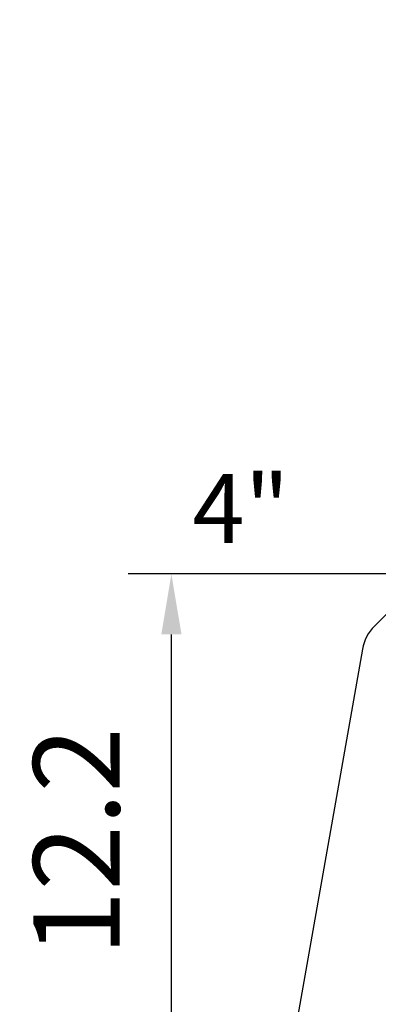
# Model space of a CAD drawing. Extents: x 0 to 9200, y 0 to 5940.
# Drawn here: x 7040 to 7248, y 2169 to 2740 of the extents above; entities that cross this region are included whole.
import ezdxf
from ezdxf.enums import TextEntityAlignment as Align

# ---------------------------------------------------------------- set-up
doc = ezdxf.new("R2010")
doc.units = 0
doc.header["$LTSCALE"] = 5
doc.header["$MEASUREMENT"] = 0
doc.layers.get('0').update_dxf_attribs({"linetype": 'CONTINUOUS'})
doc.layers.add('5', color=3, linetype='CONTINUOUS')
doc.styles.add('ISO', font='GENISO.SHX')
doc.styles.get("Standard").update_dxf_attribs({"font": 'GENISO'})
doc.dimstyles.new('GEN-ISO', dxfattribs={"dimtxt": 50, "dimasz": 50, "dimexe": 40, "dimexo": 1, "dimgap": 30, "dimtad": 0, "dimtih": 1, "dimtoh": 1, "dimdec": 1, "dimdsep": 46, "dimtxsty": 'ISO', "dimcen": 2, "dimclrd": 256, "dimclre": 256, "dimclrt": 2, "dimadec": 0, "dimazin": 0, "dimtp": 0.1, "dimtm": 0.1, "dimtfac": 0.05, "dimtdec": 1, "dimtix": 1, "dimtmove": 2, "dimatfit": 3, "dimfxl": 1, "dimtolj": 1, "dimarcsym": 0})

# ---------------------------------------------------------------- blocks, each defined once
blk = doc.blocks.new('*D32')
at = {"color": 3, "lineweight": 25}
for p, q in [((7271.81, 2494.97), (7271.81, 2859.75)), ((7377.51, 2734.56), (7377.51, 2859.75)), ((7236.81, 2834.75), (7201.81, 2834.75)), ((7271.81, 2834.75), (7377.51, 2834.75)), ((7412.51, 2834.75), (7447.51, 2834.75))]:
    blk.add_line(p, q, dxfattribs=at)
at = {"color": 3}
for points in [[(7236.81, 2828.91), (7236.81, 2840.58), (7271.81, 2834.75)], [(7412.51, 2840.58), (7412.51, 2828.91), (7377.51, 2834.75)]]:
    blk.add_solid(points, dxfattribs=at)
at = {"color": 2, "insert": (7324.66, 2889.75), "char_height": 50, "attachment_point": 5, "style": 'ISO'}
blk.add_mtext('\\A1;4.2', dxfattribs=at)
blk = doc.blocks.new('*D29')
at = {"color": 3, "lineweight": 25}
for p, q in [((7296.01, 2418.56), (7102.76, 2418.56)), ((7127.76, 2143.56), (7127.76, 2383.56)), ((7255.51, 2108.56), (7102.76, 2108.56))]:
    blk.add_line(p, q, dxfattribs=at)
at = {"color": 3}
for points in [[(7133.6, 2383.56), (7121.93, 2383.56), (7127.76, 2418.56)], [(7121.93, 2143.56), (7133.6, 2143.56), (7127.76, 2108.56)]]:
    blk.add_solid(points, dxfattribs=at)
at = {"color": 2, "insert": (7072.76, 2263.56), "char_height": 50, "attachment_point": 5, "rotation": 90, "style": 'ISO'}
blk.add_mtext('\\A1;12.2', dxfattribs=at)

msp = doc.modelspace()

# ---------------------------------------------------------------- linework, layer by layer
at = {"color": 7, "linetype": 'Continuous'}
for p, q in [((7271.04, 2414.1), (7245.25, 2388.3)), ((7238.31, 2374.97), (7199.52, 2155.02))]:
    msp.add_line(p, q, dxfattribs=at)
msp.add_arc((7262.93, 2370.63), 25, 135, 170, dxfattribs=at)

# ---------------------------------------------------------------- texts
at = {"layer": '5', "color": 2, "linetype": 'ByBlock'}
msp.add_text('4"', height=40, dxfattribs=at).set_placement((7167.99, 2456.39), align=Align.MIDDLE_CENTER)

# ---------------------------------------------------------------- dimensions: what is measured, and where the dimension line sits
dim = msp.add_linear_dim(base=(7377.51, 2834.75), p1=(7271.81, 2493.97), p2=(7377.51, 2733.56), dimstyle='GEN-ISO', override={"dimasz": 35, "dimexe": 25, "dimtad": 1, "dimtih": 0, "dimtoh": 0, "dimlfac": 0.03937, "dimclrd": 3, "dimclre": 3, "dimadec": 2, "dimazin": 2, "dimlwd": 25, "dimlwe": 25})
dim.commit()
dim.dimension.update_dxf_attribs({"geometry": '*D32', "text_midpoint": (7324.66, 2889.75)})
dim = msp.add_linear_dim(base=(7127.76, 2418.56), p1=(7256.51, 2108.56), p2=(7297.01, 2418.56), angle=90, dimstyle='GEN-ISO', override={"dimasz": 35, "dimexe": 25, "dimtad": 1, "dimtih": 0, "dimtoh": 0, "dimlfac": 0.03937, "dimclrd": 3, "dimclre": 3, "dimadec": 2, "dimazin": 2, "dimlwd": 25, "dimlwe": 25})
dim.commit()
dim.dimension.update_dxf_attribs({"geometry": '*D29', "text_midpoint": (7072.76, 2263.56)})

doc.saveas('drawing.dxf')
